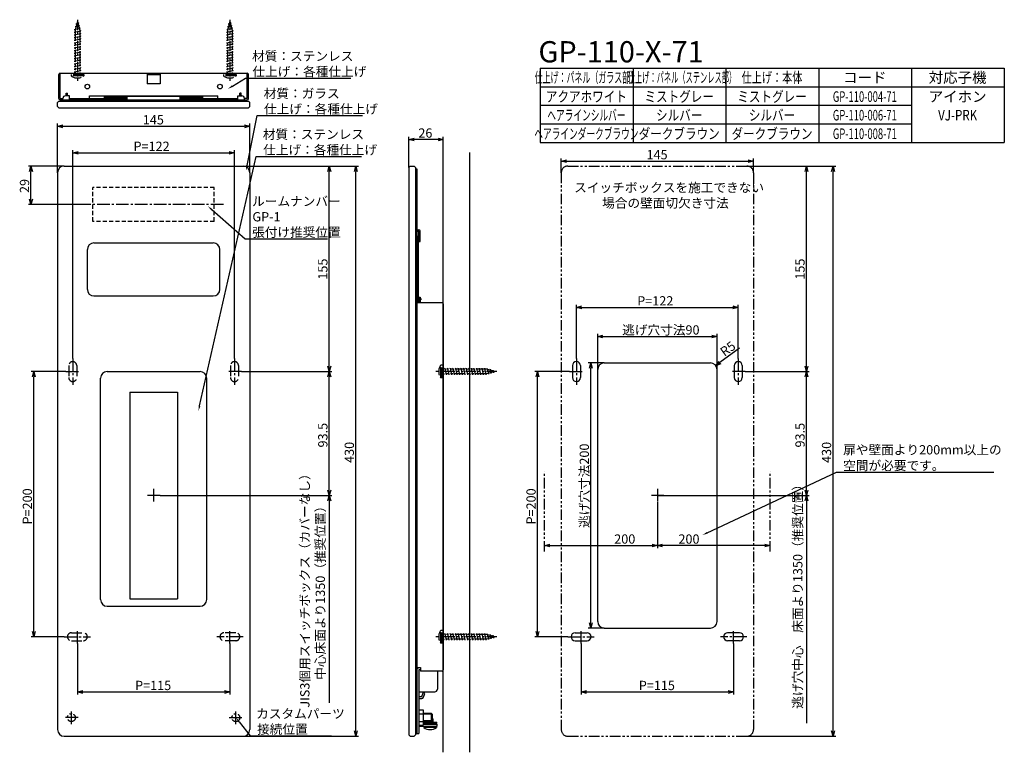
# Model space of a CAD drawing. Extents: x 3277 to 4020, y -2353 to -1800.
import ezdxf
from ezdxf.enums import TextEntityAlignment as Align

# ---------------------------------------------------------------- set-up
doc = ezdxf.new("R2010")
doc.units = 0
doc.header["$LTSCALE"] = 0.5
for name, pattern in [('CENTER2', [28.575, 19.05, -3.175, 3.175, -3.175]), ('HIDDEN', [9.525, 6.35, -3.175]), ('PHANTOM2', [31.75, 15.875, -3.175, 3.175, -3.175, 3.175, -3.175])]:
    doc.linetypes.add(name, pattern=pattern)
doc.layers.get('0').update_dxf_attribs({"linetype": 'CONTINUOUS'})
for name, color, linetype in [('01', 1, 'CONTINUOUS'), ('1CENTER', 7, 'CENTER2'), ('1DIM', 7, 'CONTINUOUS'), ('1HATCH', 7, 'CONTINUOUS'), ('1HIDDEN', 7, 'HIDDEN'), ('1PHANTOM', 7, 'PHANTOM2'), ('1TEXT', 7, 'CONTINUOUS')]:
    doc.layers.add(name, color=color, linetype=linetype)
doc.styles.get("Standard").update_dxf_attribs({"font": 'txt.shx', "bigfont": 'extfont.shx'})
doc.styles.add('SWISS', font='txt.shx', dxfattribs={"bigfont": 'extfont.shx'})

msp = doc.modelspace()

# ---------------------------------------------------------------- linework, layer by layer
at = {"linetype": 'BYBLOCK'}
for p, q in [((3305.65, -1880.83), (3309.65, -1879.76)), ((3309.65, -1881.91), (3305.65, -1880.83)), ((3305.65, -1880.83), (3309.65, -1880.83)), ((3446.65, -1879.76), (3450.65, -1880.83)), ((3450.65, -1880.83), (3446.65, -1881.91)), ((3450.65, -1880.83), (3446.65, -1880.83)), ((3570.65, -1890.83), (3574.65, -1889.76)), ((3574.65, -1891.91), (3570.65, -1890.83)), ((3570.65, -1890.83), (3574.65, -1890.83)), ((3592.65, -1889.76), (3596.65, -1890.83)), ((3596.65, -1890.83), (3592.65, -1891.91)), ((3596.65, -1890.83), (3592.65, -1890.83)), ((3317.15, -1900.83), (3321.15, -1899.76)), ((3321.15, -1901.91), (3317.15, -1900.83)), ((3317.15, -1900.83), (3321.15, -1900.83)), ((3435.15, -1899.76), (3439.15, -1900.83)), ((3439.15, -1900.83), (3435.15, -1901.91)), ((3439.15, -1900.83), (3435.15, -1900.83)), ((3685.57, -1907.16), (3689.57, -1906.09)), ((3689.57, -1908.23), (3685.57, -1907.16)), ((3685.57, -1907.16), (3689.57, -1907.16)), ((3826.57, -1906.09), (3830.57, -1907.16)), ((3830.57, -1907.16), (3826.57, -1908.23)), ((3830.57, -1907.16), (3826.57, -1907.16)), ((3284.58, -1914.83), (3285.65, -1910.83)), ((3285.65, -1910.83), (3286.72, -1914.83)), ((3285.65, -1910.83), (3285.65, -1914.83)), ((3509.58, -1914.83), (3510.65, -1910.83)), ((3510.65, -1910.83), (3511.72, -1914.83)), ((3510.65, -1910.83), (3510.65, -1914.83)), ((3529.58, -1914.83), (3530.65, -1910.83)), ((3530.65, -1910.83), (3531.72, -1914.83)), ((3530.65, -1910.83), (3530.65, -1914.83)), ((3869.49, -1914.83), (3870.57, -1910.83)), ((3870.57, -1910.83), (3871.64, -1914.83)), ((3870.57, -1910.83), (3870.57, -1914.83)), ((3889.49, -1914.83), (3890.57, -1910.83)), ((3890.57, -1910.83), (3891.64, -1914.83)), ((3890.57, -1910.83), (3890.57, -1914.83)), ((3285.65, -1939.83), (3284.58, -1935.83)), ((3286.72, -1935.83), (3285.65, -1939.83)), ((3285.65, -1939.83), (3285.65, -1935.83)), ((3697.07, -2017.4), (3701.07, -2016.33)), ((3701.07, -2018.47), (3697.07, -2017.4)), ((3697.07, -2017.4), (3701.07, -2017.4)), ((3815.07, -2016.33), (3819.07, -2017.4)), ((3819.07, -2017.4), (3815.07, -2018.47)), ((3819.07, -2017.4), (3815.07, -2017.4)), ((3713.07, -2039.33), (3717.07, -2038.26)), ((3717.07, -2040.41), (3713.07, -2039.33)), ((3713.07, -2039.33), (3717.07, -2039.33)), ((3799.07, -2038.26), (3803.07, -2039.33)), ((3803.07, -2039.33), (3799.07, -2040.41)), ((3803.07, -2039.33), (3799.07, -2039.33)), ((3510.65, -2065.83), (3509.58, -2061.83)), ((3511.72, -2061.83), (3510.65, -2065.83)), ((3510.65, -2065.83), (3510.65, -2061.83)), ((3706.82, -2063.33), (3707.89, -2059.33)), ((3707.89, -2059.33), (3708.96, -2063.33)), ((3707.89, -2059.33), (3707.89, -2063.33)), ((3802.1, -2061.38), (3804.69, -2058.14)), ((3802.1, -2061.38), (3805.32, -2059.01)), ((3805.95, -2059.87), (3802.1, -2061.38)), ((3870.57, -2065.83), (3869.49, -2061.83)), ((3871.64, -2061.83), (3870.57, -2065.83)), ((3870.57, -2065.83), (3870.57, -2061.83)), ((3286.73, -2069.83), (3287.81, -2065.83)), ((3287.81, -2065.83), (3288.88, -2069.83)), ((3287.81, -2065.83), (3287.81, -2069.83)), ((3509.58, -2069.83), (3510.65, -2065.83)), ((3510.65, -2065.83), (3511.72, -2069.83)), ((3510.65, -2065.83), (3510.65, -2069.83)), ((3666.65, -2069.83), (3667.72, -2065.83)), ((3667.72, -2065.83), (3668.8, -2069.83)), ((3667.72, -2065.83), (3667.72, -2069.83)), ((3869.49, -2069.83), (3870.57, -2065.83)), ((3870.57, -2065.83), (3871.64, -2069.83)), ((3870.57, -2065.83), (3870.57, -2069.83)), ((3510.65, -2159.33), (3509.58, -2155.33)), ((3509.58, -2163.33), (3510.65, -2159.33)), ((3511.72, -2155.33), (3510.65, -2159.33)), ((3510.65, -2159.33), (3510.65, -2155.33)), ((3510.65, -2159.33), (3511.72, -2163.33)), ((3510.65, -2159.33), (3510.65, -2163.33)), ((3870.57, -2159.33), (3869.49, -2155.33)), ((3869.49, -2163.33), (3870.57, -2159.33)), ((3871.64, -2155.33), (3870.57, -2159.33)), ((3870.57, -2159.33), (3870.57, -2155.33)), ((3870.57, -2159.33), (3871.64, -2163.33)), ((3870.57, -2159.33), (3870.57, -2163.33)), ((3673.07, -2197.03), (3677.07, -2195.96)), ((3677.07, -2198.1), (3673.07, -2197.03)), ((3673.07, -2197.03), (3677.07, -2197.03)), ((3754.07, -2195.96), (3758.07, -2197.03)), ((3758.07, -2197.03), (3754.07, -2198.1)), ((3758.07, -2197.03), (3754.07, -2197.03)), ((3758.07, -2197.03), (3762.07, -2195.96)), ((3762.07, -2198.1), (3758.07, -2197.03)), ((3758.07, -2197.03), (3762.07, -2197.03)), ((3839.07, -2195.96), (3843.07, -2197.03)), ((3843.07, -2197.03), (3839.07, -2198.1)), ((3843.07, -2197.03), (3839.07, -2197.03)), ((3707.89, -2259.33), (3706.82, -2255.33)), ((3708.96, -2255.33), (3707.89, -2259.33)), ((3707.89, -2259.33), (3707.89, -2255.33)), ((3287.81, -2265.83), (3286.73, -2261.83)), ((3288.88, -2261.83), (3287.81, -2265.83)), ((3287.81, -2265.83), (3287.81, -2261.83)), ((3667.72, -2265.83), (3666.65, -2261.83)), ((3668.8, -2261.83), (3667.72, -2265.83)), ((3667.72, -2265.83), (3667.72, -2261.83)), ((3320.65, -2307.45), (3324.65, -2306.38)), ((3324.65, -2308.52), (3320.65, -2307.45)), ((3320.65, -2307.45), (3324.65, -2307.45)), ((3431.65, -2306.38), (3435.65, -2307.45)), ((3435.65, -2307.45), (3431.65, -2308.52)), ((3435.65, -2307.45), (3431.65, -2307.45)), ((3700.57, -2307.45), (3704.57, -2306.38)), ((3704.57, -2308.52), (3700.57, -2307.45)), ((3700.57, -2307.45), (3704.57, -2307.45)), ((3811.57, -2306.38), (3815.57, -2307.45)), ((3815.57, -2307.45), (3811.57, -2308.52)), ((3815.57, -2307.45), (3811.57, -2307.45)), ((3530.65, -2340.83), (3529.58, -2336.83)), ((3531.72, -2336.83), (3530.65, -2340.83)), ((3530.65, -2340.83), (3530.65, -2336.83)), ((3890.57, -2340.83), (3889.49, -2336.83)), ((3891.64, -2336.83), (3890.57, -2340.83)), ((3890.57, -2340.83), (3890.57, -2336.83))]:
    msp.add_line(p, q, dxfattribs=at)
at = {"layer": '01'}
for p, q in [((3307.65, -1840.9), (3448.65, -1840.9)), ((3307.65, -1859.9), (3307.65, -1840.9)), ((3373.15, -1840.9), (3373.15, -1848.9)), ((3383.15, -1840.9), (3383.15, -1848.9)), ((3448.65, -1859.9), (3448.65, -1840.9)), ((3306.65, -1859.9), (3306.65, -1841.9)), ((3373.15, -1841.9), (3383.15, -1841.9)), ((3383.15, -1848.9), (3373.15, -1848.9)), ((3449.65, -1859.9), (3449.65, -1841.9)), ((3312.15, -1857.9), (3312.15, -1855.9)), ((3312.15, -1855.9), (3313.15, -1855.9)), ((3313.15, -1857.9), (3313.15, -1855.9)), ((3443.15, -1857.9), (3443.15, -1855.9)), ((3444.15, -1855.9), (3443.15, -1855.9)), ((3444.15, -1857.9), (3444.15, -1855.9)), ((3306.65, -1861.9), (3305.65, -1862.9)), ((3305.65, -1865.9), (3305.65, -1862.9)), ((3306.65, -1861.9), (3449.65, -1861.9)), ((3307.65, -1859.9), (3309.65, -1859.9)), ((3307.65, -1860.9), (3448.65, -1860.9)), ((3309.65, -1861.9), (3309.65, -1859.9)), ((3314.65, -1857.9), (3311.65, -1857.9)), ((3314.65, -1860.9), (3314.65, -1857.9)), ((3314.65, -1859.9), (3358.15, -1859.9)), ((3315.15, -1860.9), (3315.15, -1859.9)), ((3329.65, -1857.9), (3426.65, -1857.9)), ((3329.65, -1859.9), (3329.65, -1857.9)), ((3329.65, -1857.9), (3426.65, -1857.9)), ((3357.15, -1858.4), (3341.15, -1858.4)), ((3341.15, -1859.9), (3341.15, -1858.4)), ((3357.15, -1859.4), (3341.15, -1859.4)), ((3357.15, -1859.9), (3357.15, -1858.4)), ((3398.15, -1858.4), (3358.15, -1858.4)), ((3358.15, -1860.9), (3358.15, -1858.4)), ((3398.15, -1860.9), (3398.15, -1858.4)), ((3398.15, -1859.9), (3441.65, -1859.9)), ((3415.15, -1858.4), (3399.15, -1858.4)), ((3399.15, -1859.9), (3399.15, -1858.4)), ((3415.15, -1859.4), (3399.15, -1859.4)), ((3415.15, -1859.9), (3415.15, -1858.4)), ((3426.65, -1859.9), (3426.65, -1857.9)), ((3441.15, -1860.9), (3441.15, -1859.9)), ((3441.65, -1857.9), (3444.65, -1857.9)), ((3441.65, -1860.9), (3441.65, -1857.9)), ((3448.65, -1859.9), (3446.65, -1859.9)), ((3446.65, -1861.9), (3446.65, -1859.9)), ((3449.65, -1861.9), (3450.65, -1862.9)), ((3450.65, -1865.9), (3450.65, -1862.9)), ((3305.65, -1865.9), (3306.65, -1866.9)), ((3306.65, -1866.9), (3449.65, -1866.9)), ((3450.65, -1865.9), (3449.65, -1866.9)), ((3596.65, -2352.98), (3596.65, -1900.64)), ((3616.65, -2352.98), (3616.65, -1900.64)), ((3305.65, -1915.83), (3305.65, -2335.83)), ((3310.65, -1910.83), (3445.65, -1910.83)), ((3450.65, -1915.83), (3450.65, -2335.83)), ((3570.65, -1911.83), (3571.65, -1910.83)), ((3570.65, -1911.83), (3570.65, -2339.83)), ((3571.65, -1910.83), (3574.65, -1910.83)), ((3574.65, -1910.83), (3575.65, -1911.83)), ((3575.65, -1911.83), (3575.65, -2339.83)), ((3575.65, -1912.83), (3575.65, -2338.83)), ((3575.65, -1912.83), (3576.65, -1912.83)), ((3576.65, -1912.83), (3576.65, -2338.83)), ((3576.65, -1958.83), (3578.15, -1958.83)), ((3576.65, -1959.83), (3578.15, -1959.83)), ((3578.15, -1967.83), (3578.15, -1959.83)), ((3579.15, -1967.83), (3579.15, -1959.83)), ((3576.65, -1963.83), (3577.65, -1963.83)), ((3577.65, -1963.83), (3577.65, -2010.83)), ((3578.15, -1967.83), (3579.15, -1967.83)), ((3328.15, -2003.83), (3328.15, -1973.83)), ((3333.15, -1968.83), (3423.15, -1968.83)), ((3428.15, -2003.83), (3428.15, -1973.83)), ((3333.15, -2008.83), (3423.15, -2008.83)), ((3576.65, -2010.83), (3579.65, -2010.83)), ((3576.65, -2011.83), (3579.65, -2011.83)), ((3577.65, -2011.83), (3577.65, -2013.83)), ((3578.15, -2009.83), (3578.15, -2010.83)), ((3578.15, -2009.83), (3579.15, -2009.83)), ((3578.15, -2011.83), (3578.15, -2013.83)), ((3579.15, -2009.83), (3579.15, -2010.83)), ((3579.15, -2011.83), (3579.15, -2013.83)), ((3579.65, -2010.83), (3579.65, -2011.83)), ((3576.65, -2013.83), (3595.65, -2013.83)), ((3596.65, -2014.83), (3596.65, -2290.83)), ((3694.07, -2061.33), (3694.07, -2070.33)), ((3700.07, -2061.33), (3700.07, -2070.33)), ((3713.07, -2254.33), (3713.07, -2064.33)), ((3718.07, -2059.33), (3798.07, -2059.33)), ((3803.07, -2254.33), (3803.07, -2064.33)), ((3816.07, -2061.33), (3816.07, -2070.33)), ((3822.07, -2061.33), (3822.07, -2070.33)), ((3338.15, -2237.83), (3338.15, -2070.83)), ((3343.15, -2065.83), (3413.15, -2065.83)), ((3418.15, -2237.83), (3418.15, -2070.83)), ((3360.15, -2081.33), (3360.15, -2237.33)), ((3360.15, -2081.33), (3396.15, -2081.33)), ((3396.15, -2081.33), (3396.15, -2237.33)), ((3360.15, -2237.33), (3396.15, -2237.33)), ((3343.15, -2242.83), (3413.15, -2242.83)), ((3696.07, -2262.83), (3705.07, -2262.83)), ((3718.07, -2259.33), (3798.07, -2259.33)), ((3820.07, -2262.83), (3811.07, -2262.83)), ((3696.07, -2268.83), (3705.07, -2268.83)), ((3820.07, -2268.83), (3811.07, -2268.83)), ((3576.65, -2289.08), (3579.4, -2289.08)), ((3579.4, -2289.33), (3578.15, -2289.33)), ((3578.15, -2290.83), (3578.15, -2338.83)), ((3579.4, -2290.83), (3578.15, -2290.83)), ((3579.4, -2289.08), (3579.4, -2291.83)), ((3595.65, -2291.83), (3579.4, -2291.83)), ((3592.15, -2291.83), (3592.15, -2305.33)), ((3578.15, -2307.33), (3590.15, -2307.33)), ((3580.4, -2310.83), (3581.4, -2308.01)), ((3582.81, -2308.51), (3581.4, -2308.01)), ((3581.81, -2311.33), (3582.81, -2308.51)), ((3578.15, -2310.83), (3580.4, -2310.83)), ((3578.15, -2312.33), (3580.4, -2312.33)), ((3578.15, -2321.06), (3581.35, -2321.06)), ((3578.15, -2323.95), (3581.35, -2323.95)), ((3581.35, -2321.06), (3581.35, -2332.61)), ((3587.65, -2323.83), (3581.35, -2323.83)), ((3588.15, -2324.33), (3587.65, -2323.83)), ((3588.15, -2324.33), (3588.15, -2329.33)), ((3578.15, -2329.72), (3581.35, -2329.72)), ((3587.65, -2329.83), (3581.35, -2329.83)), ((3581.35, -2330.33), (3591.65, -2330.33)), ((3581.35, -2331.33), (3591.65, -2331.33)), ((3581.35, -2331.83), (3591.65, -2331.83)), ((3584.65, -2329.83), (3584.65, -2330.33)), ((3584.65, -2331.33), (3584.65, -2331.83)), ((3587.65, -2329.83), (3588.15, -2329.33)), ((3588.3, -2327.33), (3588.15, -2327.33)), ((3588.65, -2327.68), (3588.3, -2327.33)), ((3588.65, -2327.68), (3588.65, -2330.33)), ((3588.65, -2331.33), (3588.65, -2331.83)), ((3591.65, -2331.33), (3591.65, -2330.33)), ((3591.65, -2331.83), (3591.65, -2333.33)), ((3575.65, -2338.83), (3576.65, -2338.83)), ((3576.65, -2338.83), (3578.15, -2338.83)), ((3578.15, -2332.61), (3581.35, -2332.61)), ((3578.15, -2333.33), (3591.65, -2333.33)), ((3581.9, -2333.33), (3581.9, -2334.33)), ((3591.18, -2334.33), (3582.14, -2334.33)), ((3591.4, -2333.33), (3591.4, -2334.33)), ((3310.65, -2340.83), (3445.65, -2340.83)), ((3571.65, -2340.83), (3570.65, -2339.83)), ((3571.65, -2340.83), (3574.65, -2340.83)), ((3575.65, -2339.83), (3574.65, -2340.83))]:
    msp.add_line(p, q, dxfattribs=at)
for centre in [(3328.15, -1850.9), (3428.15, -1850.9)]:
    msp.add_circle(centre, 1.75, dxfattribs=at)
for centre, radius, start, end in [((3307.65, -1841.9), 1, 90, 180), ((3448.65, -1841.9), 1, 0, 90), ((3307.65, -1859.9), 1, 180, 270), ((3307.65, -1859.9), 1, 180, 270), ((3311.65, -1859.9), 2, 90, 180), ((3444.65, -1859.9), 2, 0, 90), ((3448.65, -1859.9), 1, 270, 0), ((3310.65, -1915.83), 5, 90, 180), ((3445.65, -1915.83), 5, 0, 90), ((3578.15, -1959.83), 1, 0, 90), ((3333.15, -1973.83), 5, 90, 180), ((3423.15, -1973.83), 5, 0, 90), ((3333.15, -2003.83), 5, 180, 270), ((3423.15, -2003.83), 5, 270, 0), ((3595.65, -2014.83), 1, 0, 90), ((3697.07, -2061.33), 3, 0, 180), ((3718.07, -2064.33), 5, 90, 180), ((3798.07, -2064.33), 5, 0, 90), ((3819.07, -2061.33), 3, 0, 180), ((3343.15, -2070.83), 5, 90, 180), ((3413.15, -2070.83), 5, 0, 90), ((3697.07, -2070.33), 3, 180, 0), ((3819.07, -2070.33), 3, 180, 0), ((3343.15, -2237.83), 5, 180, 270), ((3413.15, -2237.83), 5, 270, 0), ((3718.07, -2254.33), 5, 180, 270), ((3798.07, -2254.33), 5, 270, 0), ((3696.07, -2265.83), 3, 90, 270), ((3705.07, -2265.83), 3, 270, 90), ((3811.07, -2265.83), 3, 90, 270), ((3820.07, -2265.83), 3, 270, 90), ((3578.15, -2290.83), 1.5, 90, 180), ((3595.65, -2290.83), 1, 270, 0), ((3590.15, -2305.33), 2, 270, 0), ((3580.4, -2310.83), 1.5, 270, 340.52878), ((3310.65, -2335.83), 5, 180, 270), ((3445.65, -2335.83), 5, 270, 0), ((3586.65, -2327.56), 8.27, 234.94886, 305.05114)]:
    msp.add_arc(centre, radius, start, end, dxfattribs=at)
at = {"layer": '1CENTER'}
for p, q in [((3430.75, -1939.83), (3325.55, -1939.83)), ((3317.15, -2055.92), (3317.15, -2075.74)), ((3439.15, -2055.92), (3439.15, -2075.74)), ((3697.07, -2055.92), (3697.07, -2075.74)), ((3819.07, -2055.92), (3819.07, -2075.74)), ((3311.97, -2065.83), (3322.33, -2065.83)), ((3444.33, -2065.83), (3433.97, -2065.83)), ((3691.88, -2065.83), (3702.25, -2065.83)), ((3824.25, -2065.83), (3813.88, -2065.83)), ((3383.15, -2159.33), (3373.15, -2159.33)), ((3378.15, -2154.33), (3378.15, -2164.33)), ((3763.07, -2159.33), (3753.07, -2159.33)), ((3758.07, -2154.33), (3758.07, -2164.33)), ((3320.65, -2271.02), (3320.65, -2260.65)), ((3435.65, -2271.02), (3435.65, -2260.65)), ((3700.57, -2271.02), (3700.57, -2260.65)), ((3815.57, -2271.02), (3815.57, -2260.65)), ((3310.74, -2265.83), (3330.56, -2265.83)), ((3445.56, -2265.83), (3425.74, -2265.83)), ((3690.65, -2265.83), (3710.48, -2265.83)), ((3825.48, -2265.83), (3805.65, -2265.83)), ((3316.15, -2331.83), (3316.15, -2321.83)), ((3440.15, -2331.83), (3440.15, -2321.83)), ((3321.15, -2326.83), (3311.15, -2326.83)), ((3435.15, -2326.83), (3445.15, -2326.83))]:
    msp.add_line(p, q, dxfattribs=at)
at = {"layer": '1DIM'}
for p, q in [((3669.76, -1837.03), (3669.76, -1893.03)), ((3669.76, -1837.03), (4019.76, -1837.03)), ((3739.76, -1837.03), (3739.76, -1893.03)), ((3809.76, -1837.03), (3809.76, -1893.03)), ((3879.76, -1837.03), (3879.76, -1893.03)), ((3949.76, -1837.03), (3949.76, -1893.03)), ((4019.76, -1837.03), (4019.76, -1893.03)), ((3437.55, -1850.57), (3447.48, -1844.5)), ((3447.48, -1844.5), (3526.84, -1844.5)), ((3669.76, -1851.03), (4019.76, -1851.03)), ((3669.76, -1865.03), (3949.76, -1865.03)), ((3305.65, -1915.83), (3305.65, -1878.83)), ((3448.57, -1910.38), (3456.22, -1872.7)), ((3450.65, -1915.83), (3450.65, -1878.83)), ((3456.22, -1872.7), (3535.59, -1872.7)), ((3309.65, -1880.83), (3446.65, -1880.83)), ((3669.76, -1879.03), (3949.76, -1879.03)), ((3570.65, -1911.83), (3570.65, -1888.83)), ((3592.65, -1890.83), (3574.65, -1890.83)), ((3596.65, -1900.64), (3596.65, -1888.83)), ((3669.76, -1893.03), (4019.76, -1893.03)), ((3317.15, -2055.92), (3317.15, -1898.83)), ((3321.15, -1900.83), (3435.15, -1900.83)), ((3439.15, -2055.92), (3439.15, -1898.83)), ((3412.82, -2091.64), (3455.58, -1903.51)), ((3455.58, -1903.51), (3534.95, -1903.51)), ((3685.57, -1915.83), (3685.57, -1905.16)), ((3689.57, -1907.16), (3826.57, -1907.16)), ((3830.57, -1915.83), (3830.57, -1905.16)), ((3310.65, -1910.83), (3283.65, -1910.83)), ((3285.65, -1935.83), (3285.65, -1914.83)), ((3445.65, -1910.83), (3532.65, -1910.83)), ((3445.65, -1910.83), (3512.65, -1910.83)), ((3510.65, -2061.83), (3510.65, -1914.83)), ((3530.65, -2336.83), (3530.65, -1914.83)), ((3825.57, -1910.83), (3892.57, -1910.83)), ((3825.57, -1910.83), (3872.57, -1910.83)), ((3870.57, -2061.83), (3870.57, -1914.83)), ((3890.57, -2336.83), (3890.57, -1914.83)), ((3325.55, -1939.83), (3283.65, -1939.83)), ((3421.99, -1943.68), (3447.25, -1965.64)), ((3447.25, -1965.64), (3509.35, -1965.64)), ((3697.07, -2055.92), (3697.07, -2015.4)), ((3701.07, -2017.4), (3815.07, -2017.4)), ((3819.07, -2055.92), (3819.07, -2015.4)), ((3713.07, -2064.33), (3713.07, -2037.33)), ((3717.07, -2039.33), (3799.07, -2039.33)), ((3803.07, -2064.33), (3803.07, -2037.33)), ((3819.94, -2048.28), (3805.32, -2059.01)), ((3718.07, -2059.33), (3705.89, -2059.33)), ((3707.89, -2255.33), (3707.89, -2063.33)), ((3311.97, -2065.83), (3285.81, -2065.83)), ((3287.81, -2261.83), (3287.81, -2069.83)), ((3444.33, -2065.83), (3512.65, -2065.83)), ((3444.33, -2065.83), (3512.65, -2065.83)), ((3510.65, -2155.33), (3510.65, -2069.83)), ((3691.88, -2065.83), (3665.72, -2065.83)), ((3667.72, -2261.83), (3667.72, -2069.83)), ((3824.25, -2065.83), (3872.57, -2065.83)), ((3824.25, -2065.83), (3872.57, -2065.83)), ((3870.57, -2155.33), (3870.57, -2069.83)), ((3795.68, -2187.43), (3893.3, -2141.62)), ((3893.3, -2141.62), (4011.96, -2141.62)), ((3383.15, -2159.33), (3512.65, -2159.33)), ((3383.15, -2159.33), (3512.65, -2159.33)), ((3758.07, -2159.33), (3872.57, -2159.33)), ((3510.65, -2163.33), (3510.65, -2315.69)), ((3758.07, -2164.33), (3758.07, -2199.03)), ((3758.07, -2164.33), (3758.07, -2199.03)), ((3870.57, -2163.33), (3870.57, -2330.98)), ((3673.07, -2201.59), (3673.07, -2195.03)), ((3677.07, -2197.03), (3754.07, -2197.03)), ((3839.07, -2197.03), (3762.07, -2197.03)), ((3843.07, -2201.59), (3843.07, -2195.03)), ((3718.07, -2259.33), (3705.89, -2259.33)), ((3310.74, -2265.83), (3285.81, -2265.83)), ((3320.65, -2271.02), (3320.65, -2309.45)), ((3435.65, -2271.02), (3435.65, -2309.45)), ((3690.65, -2265.83), (3665.72, -2265.83)), ((3700.57, -2271.02), (3700.57, -2309.45)), ((3815.57, -2271.02), (3815.57, -2309.45)), ((3324.65, -2307.45), (3431.65, -2307.45)), ((3704.57, -2307.45), (3811.57, -2307.45)), ((3442.64, -2329.96), (3451.01, -2340.46)), ((3445.65, -2340.83), (3532.65, -2340.83)), ((3451.01, -2340.46), (3512.41, -2340.46)), ((3825.57, -2340.83), (3892.57, -2340.83))]:
    msp.add_line(p, q, dxfattribs=at)
for points in [[(3437.89, -1851.14), (3434.13, -1852.66), (3437.2, -1850)], [(3449.22, -1910.51), (3447.77, -1914.3), (3447.91, -1910.25)], [(3421.56, -1944.18), (3418.98, -1941.06), (3422.43, -1943.18)], [(3413.47, -2091.79), (3411.93, -2095.54), (3412.17, -2091.5)], [(3795.97, -2188.04), (3792.06, -2189.13), (3795.4, -2186.83)], [(3442.12, -2330.38), (3440.15, -2326.83), (3443.16, -2329.54)]]:
    msp.add_solid(points, dxfattribs=at)
at = {"layer": '1HATCH'}
for p, q in [((3588.15, -2324.33), (3581.35, -2324.33)), ((3587.65, -2329.83), (3587.65, -2323.83)), ((3588.15, -2329.33), (3581.35, -2329.33)), ((3585, -2329.83), (3585, -2330.33)), ((3585, -2331.33), (3585, -2331.83)), ((3588.65, -2327.68), (3588.15, -2327.68)), ((3588.3, -2327.33), (3588.3, -2330.33)), ((3588.3, -2331.33), (3588.3, -2331.83))]:
    msp.add_line(p, q, dxfattribs=at)
at = {"layer": '1HIDDEN'}
for p, q in [((3423.9, -1927.08), (3332.4, -1927.08)), ((3332.4, -1952.58), (3332.4, -1927.08)), ((3423.9, -1952.58), (3423.9, -1927.08)), ((3423.9, -1952.58), (3332.4, -1952.58))]:
    msp.add_line(p, q, dxfattribs=at)
at = {"layer": '1PHANTOM'}
for p, q in [((3320.65, -1801.9), (3318.9, -1808.43)), ((3319.46, -1803.52), (3321.71, -1803.07)), ((3319.46, -1803.52), (3320.21, -1803.67)), ((3320.65, -1800.45), (3320.65, -1846.88)), ((3320.65, -1801.9), (3322.4, -1808.43)), ((3320.96, -1802.92), (3321.71, -1803.07)), ((3435.65, -1801.9), (3433.9, -1808.43)), ((3434.46, -1803.52), (3436.71, -1803.07)), ((3434.46, -1803.52), (3435.21, -1803.67)), ((3435.65, -1800.45), (3435.65, -1846.88)), ((3435.65, -1801.9), (3437.4, -1808.43)), ((3435.96, -1802.92), (3436.71, -1803.07)), ((3318.15, -1809.78), (3323.15, -1808.78)), ((3318.15, -1809.78), (3318.9, -1809.93)), ((3318.15, -1811.78), (3323.15, -1810.78)), ((3318.15, -1811.78), (3318.9, -1811.93)), ((3318.33, -1807.74), (3322.73, -1806.86)), ((3318.33, -1807.74), (3319.08, -1807.89)), ((3318.9, -1805.63), (3322.22, -1804.97)), ((3318.9, -1805.63), (3319.65, -1805.78)), ((3318.9, -1808.43), (3318.9, -1841.9)), ((3321.47, -1804.82), (3322.22, -1804.97)), ((3321.98, -1806.71), (3322.73, -1806.86)), ((3322.4, -1808.43), (3322.4, -1841.9)), ((3322.4, -1808.63), (3323.15, -1808.78)), ((3322.4, -1810.63), (3323.15, -1810.78)), ((3433.15, -1809.78), (3438.15, -1808.78)), ((3433.15, -1809.78), (3433.9, -1809.93)), ((3433.15, -1811.78), (3438.15, -1810.78)), ((3433.15, -1811.78), (3433.9, -1811.93)), ((3433.33, -1807.74), (3437.73, -1806.86)), ((3433.33, -1807.74), (3434.08, -1807.89)), ((3433.9, -1805.63), (3437.22, -1804.97)), ((3433.9, -1805.63), (3434.65, -1805.78)), ((3433.9, -1808.43), (3433.9, -1841.9)), ((3436.47, -1804.82), (3437.22, -1804.97)), ((3436.98, -1806.71), (3437.73, -1806.86)), ((3437.4, -1808.43), (3437.4, -1841.9)), ((3437.4, -1808.63), (3438.15, -1808.78)), ((3437.4, -1810.63), (3438.15, -1810.78)), ((3318.15, -1813.78), (3323.15, -1812.78)), ((3318.15, -1813.78), (3318.9, -1813.93)), ((3318.15, -1815.78), (3323.15, -1814.78)), ((3318.15, -1815.78), (3318.9, -1815.93)), ((3318.15, -1817.78), (3323.15, -1816.78)), ((3318.15, -1817.78), (3318.9, -1817.93)), ((3318.15, -1819.78), (3323.15, -1818.78)), ((3322.4, -1812.63), (3323.15, -1812.78)), ((3322.4, -1814.63), (3323.15, -1814.78)), ((3322.4, -1816.63), (3323.15, -1816.78)), ((3322.4, -1818.63), (3323.15, -1818.78)), ((3433.15, -1813.78), (3438.15, -1812.78)), ((3433.15, -1813.78), (3433.9, -1813.93)), ((3433.15, -1815.78), (3438.15, -1814.78)), ((3433.15, -1815.78), (3433.9, -1815.93)), ((3433.15, -1817.78), (3438.15, -1816.78)), ((3433.15, -1817.78), (3433.9, -1817.93)), ((3433.15, -1819.78), (3438.15, -1818.78)), ((3437.4, -1812.63), (3438.15, -1812.78)), ((3437.4, -1814.63), (3438.15, -1814.78)), ((3437.4, -1816.63), (3438.15, -1816.78)), ((3437.4, -1818.63), (3438.15, -1818.78)), ((3318.15, -1819.78), (3318.9, -1819.93)), ((3318.15, -1821.78), (3323.15, -1820.78)), ((3318.15, -1821.78), (3318.9, -1821.93)), ((3318.15, -1823.78), (3323.15, -1822.78)), ((3318.15, -1823.78), (3318.9, -1823.93)), ((3318.15, -1825.78), (3323.15, -1824.78)), ((3318.15, -1825.78), (3318.9, -1825.93)), ((3318.15, -1827.78), (3323.15, -1826.78)), ((3322.4, -1820.63), (3323.15, -1820.78)), ((3322.4, -1822.63), (3323.15, -1822.78)), ((3322.4, -1824.63), (3323.15, -1824.78)), ((3322.4, -1826.63), (3323.15, -1826.78)), ((3433.15, -1819.78), (3433.9, -1819.93)), ((3433.15, -1821.78), (3438.15, -1820.78)), ((3433.15, -1821.78), (3433.9, -1821.93)), ((3433.15, -1823.78), (3438.15, -1822.78)), ((3433.15, -1823.78), (3433.9, -1823.93)), ((3433.15, -1825.78), (3438.15, -1824.78)), ((3433.15, -1825.78), (3433.9, -1825.93)), ((3433.15, -1827.78), (3438.15, -1826.78)), ((3437.4, -1820.63), (3438.15, -1820.78)), ((3437.4, -1822.63), (3438.15, -1822.78)), ((3437.4, -1824.63), (3438.15, -1824.78)), ((3437.4, -1826.63), (3438.15, -1826.78)), ((3318.15, -1827.78), (3318.9, -1827.93)), ((3318.15, -1829.78), (3323.15, -1828.78)), ((3318.15, -1829.78), (3318.9, -1829.93)), ((3318.15, -1831.78), (3323.15, -1830.78)), ((3318.15, -1831.78), (3318.9, -1831.93)), ((3318.15, -1833.78), (3323.15, -1832.78)), ((3318.15, -1833.78), (3318.9, -1833.93)), ((3322.4, -1828.63), (3323.15, -1828.78)), ((3322.4, -1830.63), (3323.15, -1830.78)), ((3322.4, -1832.63), (3323.15, -1832.78)), ((3433.15, -1827.78), (3433.9, -1827.93)), ((3433.15, -1829.78), (3438.15, -1828.78)), ((3433.15, -1829.78), (3433.9, -1829.93)), ((3433.15, -1831.78), (3438.15, -1830.78)), ((3433.15, -1831.78), (3433.9, -1831.93)), ((3433.15, -1833.78), (3438.15, -1832.78)), ((3433.15, -1833.78), (3433.9, -1833.93)), ((3437.4, -1828.63), (3438.15, -1828.78)), ((3437.4, -1830.63), (3438.15, -1830.78)), ((3437.4, -1832.63), (3438.15, -1832.78)), ((3318.15, -1835.78), (3323.15, -1834.78)), ((3318.15, -1835.78), (3318.9, -1835.93)), ((3318.15, -1837.78), (3323.15, -1836.78)), ((3318.15, -1837.78), (3318.9, -1837.93)), ((3318.15, -1839.78), (3323.15, -1838.78)), ((3318.15, -1839.78), (3318.9, -1839.93)), ((3318.15, -1841.78), (3323.15, -1840.78)), ((3322.4, -1834.63), (3323.15, -1834.78)), ((3322.4, -1836.63), (3323.15, -1836.78)), ((3322.4, -1838.63), (3323.15, -1838.78)), ((3322.4, -1840.63), (3323.15, -1840.78)), ((3433.15, -1835.78), (3438.15, -1834.78)), ((3433.15, -1835.78), (3433.9, -1835.93)), ((3433.15, -1837.78), (3438.15, -1836.78)), ((3433.15, -1837.78), (3433.9, -1837.93)), ((3433.15, -1839.78), (3438.15, -1838.78)), ((3433.15, -1839.78), (3433.9, -1839.93)), ((3433.15, -1841.78), (3438.15, -1840.78)), ((3437.4, -1834.63), (3438.15, -1834.78)), ((3437.4, -1836.63), (3438.15, -1836.78)), ((3437.4, -1838.63), (3438.15, -1838.78)), ((3437.4, -1840.63), (3438.15, -1840.78)), ((3325.4, -1841.9), (3315.9, -1841.9)), ((3315.9, -1841.9), (3315.9, -1842.9)), ((3325.18, -1842.9), (3316.14, -1842.9)), ((3318.15, -1841.78), (3318.9, -1841.93)), ((3325.4, -1841.9), (3325.4, -1842.9)), ((3440.4, -1841.9), (3430.9, -1841.9)), ((3430.9, -1841.9), (3430.9, -1842.9)), ((3440.18, -1842.9), (3431.14, -1842.9)), ((3433.15, -1841.78), (3433.9, -1841.93)), ((3440.4, -1841.9), (3440.4, -1842.9)), ((3685.57, -1915.83), (3685.57, -2335.83)), ((3690.57, -1910.83), (3825.57, -1910.83)), ((3830.57, -1915.83), (3830.57, -2335.83)), ((3314.15, -2061.33), (3314.15, -2070.33)), ((3320.15, -2061.33), (3320.15, -2070.33)), ((3436.15, -2061.33), (3436.15, -2070.33)), ((3442.15, -2061.33), (3442.15, -2070.33)), ((3595.65, -2061.08), (3594.65, -2061.08)), ((3594.65, -2070.37), (3594.65, -2061.33)), ((3595.76, -2063.33), (3595.61, -2064.08)), ((3595.65, -2070.58), (3595.65, -2061.08)), ((3629.12, -2064.08), (3595.65, -2064.08)), ((3595.76, -2063.33), (3596.76, -2068.33)), ((3597.76, -2063.33), (3597.61, -2064.08)), ((3597.76, -2063.33), (3598.76, -2068.33)), ((3599.76, -2063.33), (3599.61, -2064.08)), ((3599.76, -2063.33), (3600.76, -2068.33)), ((3601.76, -2063.33), (3601.61, -2064.08)), ((3601.76, -2063.33), (3602.76, -2068.33)), ((3603.76, -2063.33), (3603.61, -2064.08)), ((3603.76, -2063.33), (3604.76, -2068.33)), ((3605.76, -2063.33), (3605.61, -2064.08)), ((3605.76, -2063.33), (3606.76, -2068.33)), ((3607.76, -2063.33), (3607.61, -2064.08)), ((3607.76, -2063.33), (3608.76, -2068.33)), ((3609.76, -2063.33), (3609.61, -2064.08)), ((3609.76, -2063.33), (3610.76, -2068.33)), ((3611.76, -2063.33), (3611.61, -2064.08)), ((3611.76, -2063.33), (3612.76, -2068.33)), ((3613.76, -2063.33), (3613.61, -2064.08)), ((3613.76, -2063.33), (3614.76, -2068.33)), ((3615.76, -2063.33), (3615.61, -2064.08)), ((3615.76, -2063.33), (3616.76, -2068.33)), ((3617.76, -2063.33), (3617.61, -2064.08)), ((3617.76, -2063.33), (3618.76, -2068.33)), ((3619.76, -2063.33), (3619.61, -2064.08)), ((3619.76, -2063.33), (3620.76, -2068.33)), ((3621.76, -2063.33), (3621.61, -2064.08)), ((3621.76, -2063.33), (3622.76, -2068.33)), ((3623.76, -2063.33), (3623.61, -2064.08)), ((3623.76, -2063.33), (3624.76, -2068.33)), ((3625.76, -2063.33), (3625.61, -2064.08)), ((3625.76, -2063.33), (3626.76, -2068.33)), ((3627.76, -2063.33), (3627.61, -2064.08)), ((3627.76, -2063.33), (3628.76, -2068.33)), ((3635.65, -2065.83), (3629.12, -2064.08)), ((3629.8, -2063.52), (3629.65, -2064.27)), ((3629.8, -2063.52), (3630.68, -2067.91)), ((3631.91, -2064.08), (3631.76, -2064.83)), ((3631.91, -2064.08), (3632.58, -2067.41)), ((3637.09, -2065.83), (3590.66, -2065.83)), ((3595.65, -2070.58), (3594.65, -2070.58)), ((3629.12, -2067.58), (3595.65, -2067.58)), ((3596.91, -2067.58), (3596.76, -2068.33)), ((3598.91, -2067.58), (3598.76, -2068.33)), ((3600.91, -2067.58), (3600.76, -2068.33)), ((3602.91, -2067.58), (3602.76, -2068.33)), ((3604.91, -2067.58), (3604.76, -2068.33)), ((3606.91, -2067.58), (3606.76, -2068.33)), ((3608.91, -2067.58), (3608.76, -2068.33)), ((3610.91, -2067.58), (3610.76, -2068.33)), ((3612.91, -2067.58), (3612.76, -2068.33)), ((3614.91, -2067.58), (3614.76, -2068.33)), ((3616.91, -2067.58), (3616.76, -2068.33)), ((3618.91, -2067.58), (3618.76, -2068.33)), ((3620.91, -2067.58), (3620.76, -2068.33)), ((3622.91, -2067.58), (3622.76, -2068.33)), ((3624.91, -2067.58), (3624.76, -2068.33)), ((3626.91, -2067.58), (3626.76, -2068.33)), ((3628.91, -2067.58), (3628.76, -2068.33)), ((3635.65, -2065.83), (3629.12, -2067.58)), ((3630.83, -2067.16), (3630.68, -2067.91)), ((3632.73, -2066.66), (3632.58, -2067.41)), ((3634.03, -2064.65), (3633.88, -2065.4)), ((3634.03, -2064.65), (3634.48, -2066.9)), ((3634.63, -2066.15), (3634.48, -2066.9)), ((3673.07, -2201.59), (3673.07, -2141.17)), ((3843.07, -2201.59), (3843.07, -2141.17)), ((3316.15, -2262.83), (3325.15, -2262.83)), ((3440.15, -2262.83), (3431.15, -2262.83)), ((3595.65, -2261.08), (3594.65, -2261.08)), ((3594.65, -2270.37), (3594.65, -2261.33)), ((3595.76, -2263.33), (3595.61, -2264.08)), ((3595.65, -2270.58), (3595.65, -2261.08)), ((3629.12, -2264.08), (3595.65, -2264.08)), ((3595.76, -2263.33), (3596.76, -2268.33)), ((3597.76, -2263.33), (3597.61, -2264.08)), ((3597.76, -2263.33), (3598.76, -2268.33)), ((3599.76, -2263.33), (3599.61, -2264.08)), ((3599.76, -2263.33), (3600.76, -2268.33)), ((3601.76, -2263.33), (3601.61, -2264.08)), ((3601.76, -2263.33), (3602.76, -2268.33)), ((3603.76, -2263.33), (3603.61, -2264.08)), ((3603.76, -2263.33), (3604.76, -2268.33)), ((3605.76, -2263.33), (3605.61, -2264.08)), ((3605.76, -2263.33), (3606.76, -2268.33)), ((3607.76, -2263.33), (3607.61, -2264.08)), ((3607.76, -2263.33), (3608.76, -2268.33)), ((3609.76, -2263.33), (3609.61, -2264.08)), ((3609.76, -2263.33), (3610.76, -2268.33)), ((3611.76, -2263.33), (3611.61, -2264.08)), ((3611.76, -2263.33), (3612.76, -2268.33)), ((3613.76, -2263.33), (3613.61, -2264.08)), ((3613.76, -2263.33), (3614.76, -2268.33)), ((3615.76, -2263.33), (3615.61, -2264.08)), ((3615.76, -2263.33), (3616.76, -2268.33)), ((3617.76, -2263.33), (3617.61, -2264.08)), ((3617.76, -2263.33), (3618.76, -2268.33)), ((3619.76, -2263.33), (3619.61, -2264.08)), ((3619.76, -2263.33), (3620.76, -2268.33)), ((3621.76, -2263.33), (3621.61, -2264.08)), ((3621.76, -2263.33), (3622.76, -2268.33)), ((3623.76, -2263.33), (3623.61, -2264.08)), ((3623.76, -2263.33), (3624.76, -2268.33)), ((3625.76, -2263.33), (3625.61, -2264.08)), ((3625.76, -2263.33), (3626.76, -2268.33)), ((3627.76, -2263.33), (3627.61, -2264.08)), ((3627.76, -2263.33), (3628.76, -2268.33)), ((3635.65, -2265.83), (3629.12, -2264.08)), ((3629.8, -2263.52), (3629.65, -2264.27)), ((3629.8, -2263.52), (3630.68, -2267.91)), ((3631.91, -2264.08), (3631.76, -2264.83)), ((3631.91, -2264.08), (3632.58, -2267.41)), ((3634.03, -2264.65), (3633.88, -2265.4)), ((3634.03, -2264.65), (3634.48, -2266.9)), ((3316.15, -2268.83), (3325.15, -2268.83)), ((3440.15, -2268.83), (3431.15, -2268.83)), ((3637.09, -2265.83), (3590.66, -2265.83)), ((3595.65, -2270.58), (3594.65, -2270.58)), ((3629.12, -2267.58), (3595.65, -2267.58)), ((3596.91, -2267.58), (3596.76, -2268.33)), ((3598.91, -2267.58), (3598.76, -2268.33)), ((3600.91, -2267.58), (3600.76, -2268.33)), ((3602.91, -2267.58), (3602.76, -2268.33)), ((3604.91, -2267.58), (3604.76, -2268.33)), ((3606.91, -2267.58), (3606.76, -2268.33)), ((3608.91, -2267.58), (3608.76, -2268.33)), ((3610.91, -2267.58), (3610.76, -2268.33)), ((3612.91, -2267.58), (3612.76, -2268.33)), ((3614.91, -2267.58), (3614.76, -2268.33)), ((3616.91, -2267.58), (3616.76, -2268.33)), ((3618.91, -2267.58), (3618.76, -2268.33)), ((3620.91, -2267.58), (3620.76, -2268.33)), ((3622.91, -2267.58), (3622.76, -2268.33)), ((3624.91, -2267.58), (3624.76, -2268.33)), ((3626.91, -2267.58), (3626.76, -2268.33)), ((3628.91, -2267.58), (3628.76, -2268.33)), ((3635.65, -2265.83), (3629.12, -2267.58)), ((3630.83, -2267.16), (3630.68, -2267.91)), ((3632.73, -2266.66), (3632.58, -2267.41)), ((3634.63, -2266.15), (3634.48, -2266.9)), ((3690.57, -2340.83), (3825.57, -2340.83))]:
    msp.add_line(p, q, dxfattribs=at)
for centre in [(3316.15, -2326.83), (3440.15, -2326.83)]:
    msp.add_circle(centre, 3, dxfattribs=at)
for centre, radius, start, end in [((3320.65, -1836.13), 8.27, 234.94886, 305.05114), ((3435.65, -1836.13), 8.27, 234.94886, 305.05114), ((3690.57, -1915.83), 5, 90, 180), ((3825.57, -1915.83), 5, 0, 90), ((3317.15, -2061.33), 3, 0, 180), ((3439.15, -2061.33), 3, 0, 180), ((3601.42, -2065.83), 8.27, 144.94886, 215.05114), ((3317.15, -2070.33), 3, 180, 0), ((3439.15, -2070.33), 3, 180, 0), ((3316.15, -2265.83), 3, 90, 270), ((3325.15, -2265.83), 3, 270, 90), ((3431.15, -2265.83), 3, 90, 270), ((3440.15, -2265.83), 3, 270, 90), ((3601.42, -2265.83), 8.27, 144.94886, 215.05114), ((3690.57, -2335.83), 5, 180, 270), ((3825.57, -2335.83), 5, 270, 0)]:
    msp.add_arc(centre, radius, start, end, dxfattribs=at)

# ---------------------------------------------------------------- texts
at = {"layer": '01', "linetype": 'CONTINUOUS', "style": 'SWISS'}
for s, p in [('スイッチボックスを施工できない', (3695.32, -1930.57)), ('場合の壁面切欠き寸法', (3716.44, -1942.23))]:
    msp.add_text(s, height=7, dxfattribs=at).set_placement(p)
at = {"layer": '1DIM', "linetype": 'CONTINUOUS'}
for s, p in [('材質：ステンレス', (3452.41, -1831.43)), ('仕上げ：各種仕上げ', (3452.64, -1843.1)), ('材質：ガラス', (3461.16, -1859.63)), ('仕上げ：各種仕上げ', (3461.39, -1871.3)), ('145', (3369.98, -1879.43)), ('材質：ステンレス', (3460.51, -1890.44)), ('26', (3577.81, -1889.43)), ('P=122', (3362.98, -1899.43)), ('仕上げ：各種仕上げ', (3460.75, -1902.11)), ('145', (3749.9, -1905.76)), ('ルームナンバー', (3452.41, -1940.91)), ('GP-1', (3452.65, -1952.58)), ('張付け推奨位置', (3452.41, -1964.24)), ('P=122', (3742.9, -2016)), ('逃げ穴寸法90', (3731.55, -2037.93)), ('扉や壁面より200mm以上の', (3898.23, -2128.32)), ('空間が必要です。', (3898.23, -2140.22)), ('200', (3725.54, -2195.63)), ('200', (3773.97, -2195.63)), ('P=115', (3364.15, -2306.05)), ('P=115', (3744.07, -2306.05))]:
    msp.add_text(s, height=7, dxfattribs=at).set_placement(p)
for s, rotation, p in [('29', 90, (3284.25, -1931.17)), ('155', 90, (3509.25, -1996.52)), ('155', 90, (3869.17, -1996.52)), ('R5', 36.27828, (3808.71, -2054.78)), ('93.5', 90, (3509.25, -2123.09)), ('93.5', 90, (3869.17, -2123.09)), ('430', 90, (3529.25, -2134.73)), ('逃げ穴寸法200', 90, (3706.49, -2183.76)), ('430', 90, (3889.17, -2134.73)), ('JIS3個用スイッチボックス（カバーなし）', 90, (3495.69, -2319.34)), ('逃げ穴中心\u3000床面より1350（推奨位置）', 90, (3867.49, -2320.13)), ('P=200', 90, (3286.41, -2181.15)), ('P=200', 90, (3666.32, -2181.15)), ('中心床面より1350（推奨位置）', 90, (3507.36, -2298.25))]:
    msp.add_text(s, height=7, rotation=rotation, dxfattribs=at).set_placement(p)
at = {"layer": '1PHANTOM', "linetype": 'CONTINUOUS'}
for s, p in [('カスタムパーツ', (3455.48, -2327.39)), ('接続位置', (3456.18, -2339.06))]:
    msp.add_text(s, height=7, dxfattribs=at).set_placement(p)
at = {"layer": '1TEXT'}
msp.add_text('GP-110-X-71', height=16, dxfattribs=at).set_placement((3668.37, -1832.64))
for s, width, p in [('仕上げ：パネル（ガラス部）', 0.55, (3704.56, -1848.03)), ('仕上げ：パネル（ステンレス部）', 0.5, (3776.64, -1848.03)), ('仕上げ：本体', 0.7, (3844.56, -1848.03)), ('アクアホワイト', 0.8, (3704.56, -1862.46)), ('ミストグレー', 0.8, (3774.56, -1862.46)), ('ミストグレー', 0.8, (3844.56, -1862.46)), ('GP-110-004-71', 0.65, (3914.56, -1862.46)), ('ヘアラインシルバー', 0.6, (3704.56, -1876.46)), ('シルバー', 0.8, (3774.56, -1876.46)), ('シルバー', 0.8, (3844.56, -1876.46)), ('GP-110-006-71', 0.65, (3914.56, -1876.46)), ('VJ-PRK', 0.8, (3984.56, -1876.46)), ('ヘアラインダークブラウン', 0.6, (3704.56, -1890.46)), ('ダークブラウン', 0.8, (3774.56, -1890.46)), ('ダークブラウン', 0.8, (3844.56, -1890.46)), ('GP-110-008-71', 0.65, (3914.56, -1890.46))]:
    msp.add_text(s, height=8, dxfattribs=dict(at, width=width)).set_placement(p, align=Align.CENTER)
for s, p in [('コード', (3914.56, -1848.03)), ('対応子機', (3984.56, -1848.03)), ('アイホン', (3984.56, -1862.46))]:
    msp.add_text(s, height=8, dxfattribs=at).set_placement(p, align=Align.CENTER)

doc.saveas('drawing.dxf')
